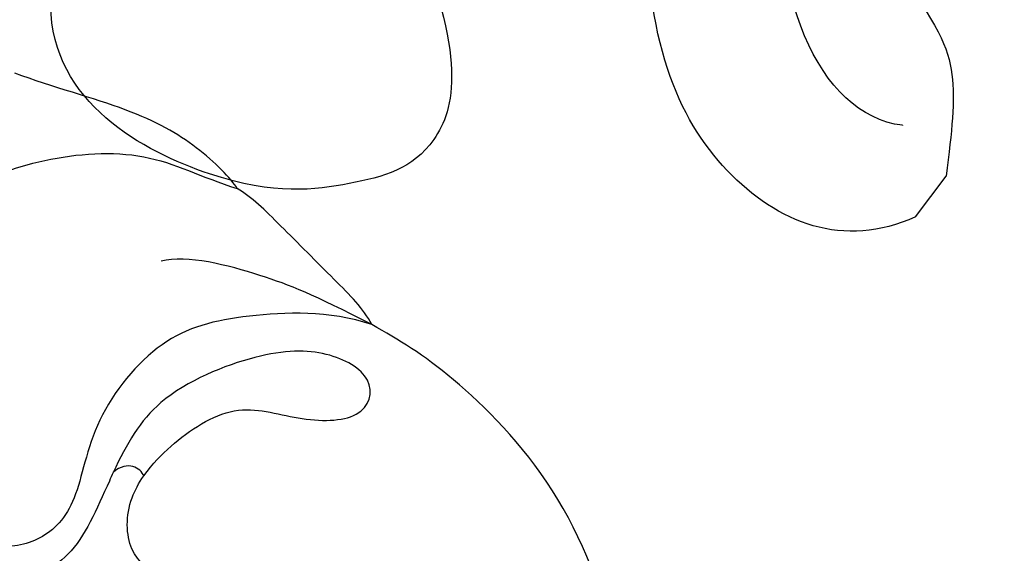
# Model space of a CAD drawing. Units: millimetres. Extents: x 3133 to 5233, y 1050 to 2535.
# Drawn here: x 3702 to 3729, y 2094 to 2108 of the extents above; entities that cross this region are included whole.
import ezdxf

# ---------------------------------------------------------------- set-up
doc = ezdxf.new("R2010")
doc.units = ezdxf.units.MM
doc.linetypes.add('HIDDEN', pattern=[9.525, 6.35, -3.175])
for name, color, linetype in [('A-04.尺寸標註', 4, 'Continuous'), ('H-06.木作(細線)', 8, 'Continuous'), ('H-08.木作(細線)', 8, 'Continuous')]:
    doc.layers.add(name, color=color, linetype=linetype)
doc.layers.add('logo', color=240, linetype='Continuous', plot=False)
doc.styles.get("Standard").update_dxf_attribs({"font": 'arial.ttf'})
doc.styles.add('新細明體', font='txt')
doc.dimstyles.new('5', dxfattribs={"dimtxt": 12.5, "dimasz": 3.75, "dimexe": 2.5, "dimexo": 2.5, "dimgap": 1.5, "dimtad": 2, "dimdec": 0, "dimtxsty": '新細明體', "dimblk": 'ARCHTICK', "dimcen": 5, "dimclrd": 8, "dimclre": 8, "dimclrt": 4, "dimadec": 0, "dimazin": 0, "dimtfac": 1, "dimtdec": 0, "dimtix": 1, "dimtmove": 2, "dimatfit": 3, "dimldrblk": 'OPEN90', "dimfxl": 1.25, "dimlwd": 9, "dimlwe": 9, "dimarcsym": 0})

# ---------------------------------------------------------------- blocks, each defined once
blk = doc.blocks.new('logo')
at = {"layer": 'logo'}
h = blk.add_hatch(color=256, dxfattribs=at)
edge = h.paths.add_edge_path()
edge.add_ellipse((0, 1), major_axis=(0.323, 0.566), ratio=0.659111, start_angle=263.8576, end_angle=429.825)
edge.add_arc((0, 1), 0.399, 258.9967, 261.058)
edge.add_ellipse((0, 1), major_axis=(0.314, 0.551), ratio=0.659838, start_angle=263.243, end_angle=428.5195, ccw=False)
edge.add_arc((1, 0), 0.0433, 263.9962, 282.4455)
edge = h.paths.add_edge_path()
edge.add_ellipse((0, 1), major_axis=(0.314, 0.551), ratio=0.659838, start_angle=70.2744, end_angle=262.8394, ccw=False)
edge.add_arc((0, 1), 0.237, 245.2323, 248.2557, ccw=False)
edge.add_ellipse((0, 1), major_axis=(0.323, 0.566), ratio=0.659111, start_angle=71.1999, end_angle=263.5875)
edge.add_arc((1, 0), 0.0389, 266.4658, 288.3928, ccw=False)
edge = h.paths.add_edge_path(flags=17)
edge.add_line((0, 1), (0, 1))
edge.add_arc((0, 1), 0.399, 261.058, 296.4699, ccw=False)
edge.add_ellipse((0, 1), major_axis=(0.314, 0.551), ratio=0.659838, start_angle=68.5195, end_angle=70.2744)
edge.add_arc((0, 1), 0.237, 248.2557, 287.7329)
edge.add_arc((0, 1), 0.155, 119.2735, 139.7006)
edge.add_arc((0, 1), 0.526, 137.2638, 146.3296)
edge.add_arc((1, 0), 0.794, 150.4954, 153.1332)
edge.add_arc((0, 0), 0.799, 100.8186, 103.2077, ccw=False)
edge.add_arc((0, 1), 0.325, 138.9231, 148.8948, ccw=False)
edge.add_arc((1, 0), 0.758, 124.4657, 138.4002, ccw=False)
edge = h.paths.add_edge_path()
edge.add_arc((0, 1), 0.237, 233.3596, 245.2323)
edge.add_ellipse((0, 1), major_axis=(0.323, 0.566), ratio=0.659111, start_angle=69.825, end_angle=71.1999, ccw=False)
edge.add_arc((0, 1), 0.399, 251.1923, 258.9967, ccw=False)
h.paths.add_polyline_path([(0, 1, -0.021859), (0, 1, -0.004955), (0, 1, 0.012967), (0, 1, 0.223317), (0, 1, 0.425243), (0, 1, 0.393247), (0, 1, -0.084558), (0, 1, 0.019194), (0, 1, 0.004726), (0, 1, 0.021148), (0, 1, -0.080721), (0, 1, -0.104113), (0, 1, -0.094873), (0, 1, -0.207877), (0, 1, -0.223034), (0, 1, -0.16869)], flags=17)
h.paths.add_polyline_path([(0, 1, 0.088592), (0, 1, 0.140724), (0, 1, -0.012272), (0, 1, -0.041532), (0, 1, 0.005558), (0, 1, -0.187874)], flags=17)
h.paths.add_polyline_path([(0, 1, 0.011592), (0, 1, 0.056884), (0, 1, -0.271208), (0, 1, -0.679677), (0, 1, -0.290071), (0, 1, -0.103922), (0, 1, 0.053349), (0, 1, -0.004508), (0, 1, 0.220604), (0, 1, -0.015501), (0, 1, 0.008768), (0, 1, 0.029539), (0, 1, 1.009367)], flags=17)
h.paths.add_polyline_path([(0, 1, -0.008928), (0, 1, -0.347678), (0, 1, 0.00727), (0, 1, -0.035606), (0, 1, 0.01139), (0, 1, 0.012101), (0, 1, 0.461639)], flags=17)
h.paths.add_polyline_path([(0, 1, 0.433181), (0, 1, 0.04486), (0, 1, -0.026783), (0, 1, -0.142026), (0, 1, -0.307429), (0, 1, -0.953401), (0, 1, 0.069613), (0, 1, 0.042891), (0, 1, -0.067719), (0, 1, 0.893379)], flags=17)
h.paths.add_polyline_path([(0, 1, -0.009243), (0, 1, -0.026651), (0, 1, 0.013684), (0, 1, 0.174326), (0, 1, 0.391287), (0, 1, 0.210555), (0, 1), (0, 1, 0.001326), (0, 1, -0.005065), (0, 1, -0.027528), (0, 1, -0.195292), (0, 1, -0.659298)], flags=17)
h.paths.add_polyline_path([(0, 1, 0.023127), (0, 1, 0.184672), (0, 1, 0.098355), (0, 1, -0.009788), (0, 1, -0.240413)], flags=17)
h.paths.add_polyline_path([(0, 1, -0.002039), (0, 1, 0.07599), (0, 1, 0.108431), (0, 1, -0.004552), (0, 1, -0.028332), (0, 1, -0.123708)], flags=17)
h.paths.add_polyline_path([(0, 1, -0.55173), (0, 1, -0.18979), (0, 1, -0.013881), (0, 1, 0.011039), (0, 1, 0.022162), (0, 1, -0.010966), (0, 1, -0.001761), (0, 1, 0.034744), (0, 1, 0.086103), (0, 1, 0.506659), (0, 1, 0.355205), (0, 1, 0.093422), (0, 1, 0.017263), (0, 1, -0.31391)], flags=17)
h.paths.add_polyline_path([(0, 1, -0.009702), (0, 1, -0.004936), (0, 1, -0.035369), (0, 1, -0.002587), (0, 1, 0.014405), (0, 1, -0.020509)], flags=17)
h.paths.add_polyline_path([(0, 1, -0.007857), (0, 1, 0.009702), (0, 1, 0.020509), (0, 1, 0.000681), (0, 1, -0.002588), (0, 0, -0.013713), (0, 1, -0.01198)], flags=17)
h.paths.add_polyline_path([(0, 0, -0.036579), (0, 1, 0.01198), (0, 1, 0.013411), (0, 0, 0.001089), (0, 0, 0.015933), (0, 0, -0.190203), (0, 0, -0.266161), (0, 0, -0.207317), (0, 0, -0.064593), (0, 0, -0.001017), (0, 1, -0.000681), (0, 1, 0.152538), (0, 0, 0.230241), (0, 0, 0.234095), (0, 0, 0.172717), (0, 0, 0.028132), (0, 0, -0.014352), (0, 0, 0.062016), (0, 0, 0.349487), (0, 0, 0.392407), (0, 1, 0.130108), (0, 1, 0.001865), (0, 1, -0.054721), (0, 1, 0.014593), (0, 1, 0.007857), (0, 1, -0.01108), (0, 1, -0.100678), (0, 1, -0.349203), (0, 1, -0.402437), (0, 0, -0.009974), (0, 0, 0.613372), (0, 0, 0.175713), (0, 0, -0.002484), (0, 0, -0.463644), (0, 0, -0.513768), (0, 0, -0.075052), (0, 0, 0.007944)], flags=17)
h.paths.add_polyline_path([(0, 0, -0.062016), (0, 0, -0.007786), (0, 0, 0.027572), (0, 0, 0.0582), (0, 0, 0.26466), (0, 0, 0.315327), (0, 0, -0.025867), (0, 0, -0.380363), (0, 0, -0.153954), (0, 0, -0.090831)], flags=17)
h.paths.add_polyline_path([(0, 0, 0.336432), (0, 0, 0.025867), (0, 0, 0.026394), (0, 0, -0.025927), (0, 0, -0.173285), (0, 0, -0.685315), (0, 0, -0.491027), (0, 0, -0.040547), (0, 0, 0.025927), (0, 0, 0.139653), (0, 0, 1.004843)], flags=17)
h.paths.add_polyline_path([(0, 1, 0.143839), (0, 1, 0.069213), (0, 1, -0.088592), (0, 1, 0.404636)], flags=17)
h.paths.add_polyline_path([(0, 1, -0.01627), (0, 1, -0.069213), (0, 1, 0.037626), (0, 1, -0.082213), (0, 1, 0.004306), (0, 1, 0.008989), (0, 1, -0.006474), (0, 1, -0.136946), (0, 1, 0.054668)], flags=17)
for points in [[(0, 1, 0.019194), (0, 1, 0.004726), (0, 1, -0.044587), (0, 1, -0.07623), (0, 1, -0.235864), (0, 1, -0.450297), (0, 1, -0.16869), (0, 1, -0.021859), (0, 1, -0.004955), (0, 1, 0.012967), (0, 1, 0.223317), (0, 1, 0.425243), (0, 1, 0.393247), (0, 1, -0.084558)], [(0, 1, -0.206522), (0, 1, 0.207877), (0, 1, 0.024305), (0, 1, -0.043373)], [(0, 1, -0.011039), (0, 1, -0.017263), (0, 1, 0.004552), (0, 1, 0.002587), (0, 1, 0.035369)], [(1, 0, 0.104798), (1, 0, 0.206522), (1, 0, -0.207877), (1, 0, -0.094873)]]:
    blk.add_hatch(color=256, dxfattribs=at).paths.add_polyline_path(points)
h = blk.add_hatch(color=256, dxfattribs=at)
h.paths.add_polyline_path([(0, 1, 0.041532), (0, 1, 0.012272), (0, 1, 0.004508), (0, 1, -0.053349), (0, 1, -0.056884), (0, 1, 0.008928)])
h.paths.add_polyline_path([(0, 1, -0.008989), (0, 1, 0.010425), (0, 1, 0.004955), (0, 1, -0.019194)])
h.paths.add_polyline_path([(0, 1, 0.136946), (0, 1, -0.008768), (0, 1, 0.015501)])
h.paths.add_polyline_path([(0, 1, 0.026783), (0, 1, 0.026651), (0, 1, -0.023127), (0, 1, -0.042891)])
h.paths.add_polyline_path([(0, 1, -0.01139), (0, 1, -0.098355), (0, 1, 0.027528), (0, 1, 0.005065), (0, 1, 0.002039)])
h = blk.add_hatch(color=256, dxfattribs=at)
edge = h.paths.add_edge_path()
edge.add_ellipse((0, 1), major_axis=(0.314, 0.551), ratio=0.659838, start_angle=68.5195, end_angle=70.2744, ccw=False)
edge.add_arc((0, 1), 0.399, 258.9967, 261.058, ccw=False)
edge.add_ellipse((0, 1), major_axis=(0.323, 0.566), ratio=0.659111, start_angle=69.825, end_angle=71.1999)
edge.add_arc((0, 1), 0.237, 245.2323, 248.2557)
h = blk.add_hatch(color=256, dxfattribs=at)
h.paths.add_polyline_path([(1, 0, 0.55173), (1, 0, 0.18979), (1, 0, 0.013881), (1, 0, -0.011039), (1, 0, -0.022162), (1, 0, 0.010966), (1, 0, 0.001761), (1, 0, -0.034744), (1, 0, -0.086103), (1, 0, -0.506659), (1, 0, -0.355205), (1, 0, -0.093422), (1, 0, -0.017263), (1, 0, 0.31391)])
h.paths.add_polyline_path([(1, 0, 0.036579), (1, 0, -0.01198), (1, 0, -0.013411), (1, 0, 0.052604), (1, 0, 0.126457), (1, 0, 0.387812), (1, 0, 0.284532), (1, 0, -0.002644), (1, 0, 0.000681), (1, 0, -0.152538), (1, 0, -0.230241), (1, 0, -0.440285), (1, 0, -0.177258), (1, 0, -0.010088), (1, 0, -0.062016), (1, 0, -0.349487), (1, 0, -0.392407), (1, 0, -0.130108), (1, 0, -0.001865), (1, 0, 0.054721), (1, 0, -0.014593), (1, 0, -0.007857), (1, 0, 0.01108), (1, 0, 0.100678), (1, 0, 0.349203), (1, 0, 0.402437), (1, 0, 0.009974), (1, 0, -0.613372), (1, 0, -0.175713), (1, 0, 0.002484), (1, 0, 0.463644), (1, 0, 0.513768), (1, 0, 0.075052), (1, 0, -0.007944)])
h.paths.add_polyline_path([(1, 0, 0.101132), (1, 0, 0.062016), (1, 0, 0.010088), (1, 0, 0.009005), (1, 0, -0.221511), (1, 0, -0.315327), (1, 0, 0.025867), (1, 0, 0.343266), (1, 0, 0.181262)])
edge = h.paths.add_edge_path()
edge.add_arc((1, 0), 0.000749, 287.9301, 362.3084, ccw=False)
edge.add_arc((1, 0), 0.00177, 222.2635, 225.4269, ccw=False)
edge.add_arc((1, 0), 0.000834, 287.6111, 326.9347)
edge.add_arc((1, 0), 0.00037, 317.0558, 454.7495)
edge.add_arc((1, 0), 0.000506, 464.1403, 568.7494)
edge.add_arc((1, 0), 0.00177, 212.9758, 222.2635)
edge.add_arc((1, 0), 0.000834, 283.204, 287.6111, ccw=False)
edge.add_arc((1, 0), 0.00203, 212.2986, 215.3911, ccw=False)
edge.add_ellipse((1, 0), major_axis=(0.0054, -0.0111), ratio=0.641029, start_angle=-83.3466, end_angle=-81.342, ccw=False)
edge.add_arc((1, 0), 0.000478, 13.5824, 194.136, ccw=False)
edge = h.paths.add_edge_path()
edge.add_spline(control_points=[(1, 0), (1, 0), (1, 0), (1, 0)], knot_values=[7.710206, 7.710206, 7.710206, 7.710206, 7.713509, 7.713509, 7.713509, 7.713509], degree=3, periodic=0)
edge.add_arc((1, 0), 0.000834, 252.687, 282.9035)
edge.add_ellipse((1, 0), major_axis=(0.0054, -0.0111), ratio=0.641029, start_angle=-80.8363, end_angle=-80.4243)
edge.add_arc((1, 0), 0.000749, 245.0257, 281.054, ccw=False)
h.paths.add_polyline_path([(1, 0, 0.004552), (1, 0, 0.028332), (1, 0, 0.123708), (1, 0, 0.002039), (1, 0, -0.07599), (1, 0, -0.108431)])
h = blk.add_hatch(color=256, dxfattribs=at)
h.paths.add_polyline_path([(1, 0, 0.004936), (1, 0, 0.035369), (1, 0, 0.002587), (1, 0, -0.014405), (1, 0, 0.020509), (1, 0, 0.009702)])
h.paths.add_polyline_path([(1, 0, 0.017263), (1, 0, -0.004552), (1, 0, -0.002587), (1, 0, -0.035369), (1, 0, 0.011039)])
h.paths.add_polyline_path([(1, 0, 0.007857), (1, 0, -0.009702), (1, 0, -0.020509), (1, 0, -0.000681), (1, 0, 0.002644), (1, 0, 0.013411), (1, 0, 0.01198)])
h = blk.add_hatch(color=256, dxfattribs=at)
h.paths.add_polyline_path([(1, 0, 0.019232), (1, 0, 0.013804), (1, 0, -0.025867), (1, 0, -0.011234)])
edge = h.paths.add_edge_path()
edge.add_arc((1, 0), 0.000834, 244.576, 252.687)
edge.add_spline(control_points=[(1, 0), (1, 0), (1, 0), (1, 0)], knot_values=[7.710206, 7.710206, 7.710206, 7.710206, 7.713509, 7.713509, 7.713509, 7.713509], degree=3, periodic=0)
edge.add_arc((1, 0), 0.000749, 233.3081, 245.0257, ccw=False)
edge = h.paths.add_edge_path()
edge.add_ellipse((1, 0), major_axis=(-0.0054, 0.0111), ratio=0.641029, start_angle=99.1637, end_angle=99.5757, ccw=False)
edge.add_arc((1, 0), 0.000834, 282.9035, 283.204)
edge.add_arc((1, 0), 0.00203, 215.3911, 217.9657)
edge.add_arc((1, 0), 0.000749, 281.054, 282.0032, ccw=False)
h = blk.add_hatch(color=256, dxfattribs=at)
edge = h.paths.add_edge_path()
edge.add_ellipse((1, 0), major_axis=(-0.0054, 0.0111), ratio=0.641029, start_angle=-66.4508, end_angle=-64.5463)
edge.add_arc((1, 0), 0.00769, 275.0808, 279.3856)
edge.add_ellipse((1, 0), major_axis=(-0.0054, 0.0114), ratio=0.669136, start_angle=292.0349, end_angle=293.6488, ccw=False)
edge.add_arc((1, 0), 0.00457, 285.828, 292.1861, ccw=False)
edge.add_ellipse((1, 0), major_axis=(-0.0051, 0.0109), ratio=0.654186, start_angle=294.2728, end_angle=294.6837)
h = blk.add_hatch(color=256, dxfattribs=at)
edge = h.paths.add_edge_path()
edge.add_ellipse((1, 0), major_axis=(-0.0054, 0.0114), ratio=0.669136, start_angle=-66.3512, end_angle=292.0349, ccw=False)
edge.add_arc((1, 0), 0.00769, 275.0808, 279.3856, ccw=False)
edge.add_ellipse((1, 0), major_axis=(-0.0054, 0.0111), ratio=0.641029, start_angle=-64.5463, end_angle=96.6534)
edge.add_ellipse((1, 0), major_axis=(-0.0054, 0.0111), ratio=0.641029, start_angle=96.6534, end_angle=98.658)
edge.add_arc((1, 0), 0.00203, 210.0826, 212.2986)
edge.add_ellipse((1, 0), major_axis=(-0.0054, 0.0111), ratio=0.641029, start_angle=98.658, end_angle=99.1637)
edge.add_ellipse((1, 0), major_axis=(-0.0054, 0.0111), ratio=0.641029, start_angle=99.1637, end_angle=99.5757, ccw=False)
edge.add_arc((1, 0), 0.000834, 244.576, 282.9035, ccw=False)
edge.add_arc((1, 0), 0.000749, 233.3081, 281.054)
edge.add_ellipse((1, 0), major_axis=(-0.0051, 0.0109), ratio=0.654186, start_angle=100.3667, end_angle=294.2728)
edge.add_arc((1, 0), 0.00457, 285.828, 292.1861)
edge = h.paths.add_edge_path(flags=17)
edge.add_line((1, 0), (1, 0))
edge.add_arc((1, 0), 0.00769, 243.5301, 275.0808)
edge.add_ellipse((1, 0), major_axis=(-0.0054, 0.0111), ratio=0.641029, start_angle=-66.4508, end_angle=-64.5463, ccw=False)
edge.add_ellipse((1, 0), major_axis=(-0.0051, 0.0109), ratio=0.654186, start_angle=294.2728, end_angle=294.6837, ccw=False)
edge.add_arc((1, 0), 0.00457, 252.2671, 285.828, ccw=False)
edge.add_arc((1, 0), 0.00298, 400.2994, 420.7265, ccw=False)
edge.add_arc((1, 0), 0.0101, 393.6704, 402.7362, ccw=False)
edge.add_arc((1, 0), 0.0153, 386.8668, 389.5046, ccw=False)
edge.add_arc((1, 0), 0.0154, 436.7923, 439.1814)
edge.add_arc((1, 0), 0.00626, 391.1052, 401.0769)
edge.add_arc((1, 0), 0.0146, 401.5998, 415.5343)
edge = h.paths.add_edge_path(flags=17)
edge.add_arc((1, 0), 0.00769, 279.3856, 288.8077)
edge.add_arc((1, 0), 0.00457, 292.1861, 306.6404, ccw=False)
edge.add_ellipse((1, 0), major_axis=(-0.0054, 0.0114), ratio=0.669136, start_angle=292.0349, end_angle=293.6488)
h.paths.add_polyline_path([(1, 0, -0.019194), (1, 0, -0.004726), (1, 0, -0.021148), (1, 0, 0.080721), (1, 0, 0.191469), (1, 0, 0.434531), (1, 0, 0.16869), (1, 0, 0.021859), (1, 0, 0.004955), (1, 0, -0.012967), (1, 0, -0.223317), (1, 0, -0.425243), (1, 0, -0.393247), (1, 0, 0.084558)], flags=17)
h.paths.add_polyline_path([(1, 0, -0.054668), (1, 0, 0.01627), (1, 0, 0.069213), (1, 0, -0.037626), (1, 0, 0.082213), (1, 0, -0.004306), (1, 0, -0.008989), (1, 0, 0.006474), (1, 0, 0.136946)], flags=17)
h.paths.add_polyline_path([(1, 0, 0.103922), (1, 0, -0.053349), (1, 0, 0.004508), (1, 0, -0.220604), (1, 0, 0.015501), (1, 0, -0.008768), (1, 0, -0.029539), (1, 0, -1.009367), (1, 0, -0.011592), (1, 0, -0.056884), (1, 0, 0.271208), (1, 0, 0.679677), (1, 0, 0.290071)], flags=17)
h.paths.add_polyline_path([(1, 0, 0.008928), (1, 0, 0.347678), (1, 0, -0.00727), (1, 0, 0.035606), (1, 0, -0.01139), (1, 0, -0.012101), (1, 0, -0.461639)], flags=17)
h.paths.add_polyline_path([(1, 0, 0.027528), (1, 0, 0.195292), (1, 0, 0.659298), (1, 0, 0.009243), (1, 0, 0.026651), (1, 0, -0.013684), (1, 0, -0.174326), (1, 0, -0.391287), (1, 0, -0.210555), (1, 0), (1, 0, -0.001326), (1, 0, 0.005065)], flags=17)
h.paths.add_polyline_path([(1, 0, -0.023127), (1, 0, -0.184672), (1, 0, -0.098355), (1, 0, 0.009788), (1, 0, 0.240413)], flags=17)
h.paths.add_polyline_path([(1, 0, -0.433181), (1, 0, -0.04486), (1, 0, 0.026783), (1, 0, 0.142026), (1, 0, 0.307429), (1, 0, 0.953401), (1, 0, -0.069613), (1, 0, -0.042891), (1, 0, 0.067719), (1, 0, -0.893379)], flags=17)
h.paths.add_polyline_path([(1, 0, -0.088592), (1, 0, -0.140724), (1, 0, 0.012272), (1, 0, 0.041532), (1, 0, -0.005558), (1, 0, 0.187874)], flags=17)
h.paths.add_polyline_path([(1, 0, -0.143839), (1, 0, -0.069213), (1, 0, 0.088592), (1, 0, -0.404636)], flags=17)
h = blk.add_hatch(color=256, dxfattribs=at)
h.paths.add_polyline_path([(1, 0, -0.041532), (1, 0, -0.012272), (1, 0, -0.004508), (1, 0, 0.053349), (1, 0, 0.056884), (1, 0, -0.008928)])
h.paths.add_polyline_path([(1, 0, 0.008989), (1, 0, -0.010425), (1, 0, -0.004955), (1, 0, 0.019194)])
h.paths.add_polyline_path([(1, 0, -0.136946), (1, 0, 0.008768), (1, 0, -0.015501)])
h.paths.add_polyline_path([(1, 0, -0.026783), (1, 0, -0.026651), (1, 0, 0.023127), (1, 0, 0.042891)])
h.paths.add_polyline_path([(1, 0, 0.01139), (1, 0, 0.098355), (1, 0, -0.027528), (1, 0, -0.005065), (1, 0, -0.002039)])
for p, q in [((0, 1), (0, 1)), ((0, 1), (0, 1)), ((0, 1), (0, 1)), ((0, 1), (0, 1)), ((1, 0), (1, 0)), ((1, 0), (1, 0)), ((1, 0), (1, 0)), ((1, 0), (1, 0))]:
    blk.add_line(p, q, dxfattribs=at)
for points in [[(0, 1, 0.200172), (0, 1, -0.066965)], [(0, 1, 0.002733), (0, 1)], [(0, 1, 0.060876), (0, 1, 0.137716), (0, 1, -0.393247), (0, 1, 79.578459)], [(0, 1, -0.425243), (0, 1, -0.223317), (0, 1, -0.027703), (0, 1, 0.082213), (0, 1, -0.037626), (0, 1, -0.143839), (0, 1, -0.872775)], [(0, 1, 0.089367), (0, 1, 0.028397)], [(0, 1, 0.039578), (0, 1, 0.021193), (0, 1, 0.700396)], [(0, 1, 0.021148), (0, 1, 0.658186)], [(0, 1, -0.434531), (0, 1, -0.16869), (0, 1, 0.909183)], [(0, 1, -0.056349), (0, 1, 0.070229), (0, 1, 0.769245)], [(0, 1, -0.105013), (0, 1, 0.404636), (0, 1, 1.743742)], [(0, 1, 0.216717), (0, 1, 0.638327)], [(0, 1, -0.329321), (0, 1, -0.679677), (0, 1, 0.415871)], [(0, 1, -0.290071), (0, 1, -0.539799), (0, 1, 0.00727), (0, 1, -1.51475)], [(0, 1, 0.187874), (0, 1, 0.783226)], [(0, 1, -0.026083), (0, 1, -1.009367), (0, 1, 0.624773)], [(0, 1, -0.416943), (0, 1, 0.828532)], [(0, 1, -0.513007), (0, 1, -1.702754)], [(0, 1, -0.015466), (0, 1, 0.608014)], [(0, 1, -0.338614), (0, 1, -0.659298), (0, 1, -0.100316), (0, 1, 0.893379), (0, 1, 0.433181), (0, 1, 0.289299), (0, 1, 0.081086), (0, 1, -0.684784)], [(0, 1, -0.210555), (0, 1, -0.391287), (0, 1, -0.174326), (0, 1, -0.110406), (0, 1, 0.953401), (0, 1)], [(0, 1, 0.307429), (0, 1, 0.446432), (0, 1, 0.145269), (0, 1, -0.214979)], [(0, 1, 0.059536), (0, 1, 0.18979), (0, 1, 0.55173), (0, 1, 0.38162), (0, 0, -0.007944), (0, 0, -0.007944)], [(0, 0, -0.035926), (0, 0, -0.172717), (0, 0, -0.234095), (0, 0, -0.230241), (0, 0, -0.17359), (0, 1)], [(0, 1, 0.111049), (0, 1, 0.147976), (0, 1, 0.393525)], [(0, 1, 0.086103), (0, 1, 0.506659), (0, 1, 0.355205), (0, 1, 0.113269), (0, 1, 0.583131)], [(0, 1, 0.016972), (0, 0, -0.190203), (0, 0, -0.266161), (0, 0, -0.290937), (0, 1, 0.211969)], [(0, 1, -0.035274), (0, 1, -0.003626), (0, 1, 0.389489)], [(0, 1, -0.130108), (0, 1, -0.392407), (0, 0, -0.420619), (0, 0, -0.420619)], [(0, 1, -0.023063), (0, 1, -0.100678), (0, 1, -0.349203), (0, 1, -0.402437), (0, 0, -0.247136)], [(0, 0, -0.175713), (0, 0, -0.613372), (0, 0)], [(0, 1, 0.241802), (0, 1, 0.575938)], [(0, 0, 0.009974), (0, 0, 0.009974)], [(0, 0, 0.090831), (0, 0, 0.169704), (0, 0)], [(0, 0, 0.513768), (0, 0, 0.463644), (0, 0, 0.463644)], [(0, 0, -0.075052), (0, 0)], [(0, 0, -0.166662), (0, 0, -0.70739)]]:
    blk.add_lwpolyline(points, format="xyb", dxfattribs=at)
for centre, radius, start, end in [((0, 1), 0.0345, 330.444, 85.9913), ((0, 1), 0.227, 292.2367, 335.222), ((0, 1), 0.581, 283.4362, 286.6173), ((0, 1), 0.187, 179.5483, 182.0782), ((0, 1), 0.256, 281.5539, 286.6322), ((0, 0), 0.406, 108.6958, 111.2089), ((3, -4), 5.41, 114.0704, 114.474), ((0, 1), 0.256, 299.1609, 307.1205), ((0, 1), 0.262, 310.2009, 329.8856), ((0, 1), 0.0613, 327.2799, 74.7579), ((0, 1), 0.137, 82.2276, 160.4489), ((0, 1), 0.581, 279.4802, 283.4362), ((0, 1), 0.187, 109.838, 179.5483), ((0, 1), 0.136, 244.3758, 335.626), ((0, 1), 0.0627, 337.3085, 63.01), ((0, 0), 0.103, 81.5328, 111.1847), ((3, -4), 5.41, 113.6429, 114.0704), ((0, 1), 0.256, 286.6322, 299.1609), ((0, 0), 0.406, 111.2089, 114.5532), ((0, 1), 0.187, 183.2094, 185.01), ((0, 0), 0.577, 112.9982, 115.5374), ((0, 0), 0.29, 94.0374, 117.0335), ((0, 1), 0.0267, 8.5098, 85.5073), ((0, 1), 0.111, 267.175, 354.8617), ((0, 0), 0.0251, 327.1994, 93.2945), ((0, 0), 0.0241, 86.756, 126.6195), ((-1, 0), 1.36, 4.2266, 4.7959), ((-1, 0), 1.36, 3.6768, 5.4974), ((0, 1), 0.187, 185.01, 193.3895), ((0, 0), 0.577, 115.5374, 118.2829), ((0, 0), 0.281, 122.374, 125.4474), ((0, 0), 0.273, 124.9761, 186.879), ((0, 0), 0.545, 7.5429, 8.1488), ((1, 1), 0.32, 186.7897, 186.9458), ((0, 0), 0.329, 122.0966, 156.7882), ((0, 2), 0.875, 285.3109, 288.8633), ((0, 0), 0.462, 102.2567, 104.2662), ((0, 1), 0.131, 121.8036, 128.5716), ((0, 1), 0.101, 147.8295, 328.8978), ((-1, 1), 0.874, 336.959, 339.6154), ((0, 1), 0.114, 23.2852, 36.3079), ((0, 1), 0.116, 281.7653, 342.4614), ((0, 1), 0.0664, 143.3048, 280.117), ((0, 1), 0.11, 60.1861, 124.8898), ((0, 1), 0.114, 36.3079, 60.04), ((0, 1), 0.116, 342.4614, 354.6764), ((0, 1), 0.286, 163.3678, 164.401), ((0, 1), 0.131, 40.8505, 90.6121), ((0, 1), 0.13, 31.6961, 41.2089), ((0, 1), 0.131, 38.0381, 40.8505), ((0, 1), 0.286, 163.3678, 164.401), ((0, 1), 0.116, 342.4614, 354.6764), ((0, 1), 0.114, 23.2852, 36.3079), ((-1, 1), 0.874, 339.6154, 341.6615), ((-1, 1), 0.874, 339.6154, 341.6615), ((0, 1), 0.114, 306.5995, 23.2852), ((2, -3), 4.02, 115.8994, 117.5656), ((0, 1), 0.0383, 297.535, 305.6919), ((0, 1), 0.211, 240.9381, 243.5484), ((-1, 2), 1.97, 292.2914, 295.0645), ((0, 1), 0.13, 292.5765, 31.6961), ((-1, 2), 1.97, 291.8241, 292.2914), ((0, 1), 0.155, 239.2194, 256.6015), ((0, 1), 0.321, 258.87, 283.6239), ((1, 1), 0.32, 182.4453, 183.4886), ((0, 1), 0.581, 272.9888, 279.4802), ((0, 1), 0.211, 243.5484, 271.7569), ((0, 0), 0.406, 114.5532, 116.7766), ((0, 1), 0.187, 182.0782, 183.2094), ((0, 1), 0.256, 273.4512, 281.5539), ((0, 1), 0.321, 283.6239, 284.2167), ((1, 1), 0.32, 183.4886, 186.7897), ((0, 0), 0.329, 117.3968, 122.0966), ((0, 1), 0.0622, 70.679, 164.3644), ((0, 1), 0.064, 167.0919, 177.3661), ((0, 0), 0.117, 96.281, 102.4178), ((0, 1), 0.0419, 133.7672, 166.1009), ((0, 1), 0.0367, 83.4964, 151.8522), ((0, 1), 0.0217, 251.3968, 65.9306), ((0, 0), 0.117, 80.3525, 96.281), ((0, 1), 0.0419, 166.1009, 175.9249), ((0, 0), 0.123, 80.8228, 96.3193), ((0, 1), 0.0353, 243.9263, 51.0341), ((0, 0), 0.123, 96.3193, 101.6186), ((0, 1), 0.064, 183.4727, 225.325), ((0, 1), 0.0383, 275.0659, 297.535), ((0, 1), 0.211, 238.695, 240.9381), ((0, 1), 0.0419, 175.9249, 229.9973), ((0, 0), 0.117, 96.281, 102.4178), ((0, 1), 0.064, 177.3661, 183.4727), ((0, 0), 0.123, 96.3193, 101.6186), ((0, 1), 0.0419, 166.1009, 175.9249), ((0, 1), 0.064, 177.3661, 183.4727), ((0, 0), 0.117, 102.4178, 105.5537), ((0, 1), 0.0386, 98.6046, 138.1597), ((0, 1), 0.027, 151.6425, 237.1215), ((0, 1), 0.0459, 234.5859, 282.1467), ((-1, 2), 1.97, 291.5203, 291.8241), ((0, 1), 0.155, 238.0585, 239.2194), ((0, 1), 0.064, 225.325, 231.6324), ((0, 1), 0.0383, 230.8646, 275.0659), ((0, 1), 0.0177, 105.7526, 239.3398), ((0, 0), 0.123, 101.6186, 103.7368), ((0, 1), 0.226, 95.6485, 115.8995), ((0, 1), 0.286, 131.3266, 163.3678), ((0, 1), 0.131, 38.0381, 40.8505), ((0, 1), 0.13, 31.6961, 41.2089), ((-1, 1), 0.874, 341.6615, 342.9354), ((0, 1), 0.291, 117.4328, 159.9943), ((0, 1), 0.101, 81.2439, 113.9848), ((0, 1), 0.286, 115.4894, 131.3266), ((0, 1), 0.226, 95.6485, 115.8995), ((0, 1), 0.0392, 258.5502, 346.6702), ((0, 1), 0.226, 115.8995, 119.6279), ((0, 1), 0.286, 115.4894, 131.3266), ((1, 0), 0.935, 112.6486, 121.2678), ((0, 1), 0.618, 283.2744, 302.0739), ((0, 0), 0.799, 99.8317, 100.8186), ((0, 1), 0.325, 148.8948, 150.9548), ((0, 0), 0.462, 104.2662, 105.7498), ((0, 1), 0.131, 90.6121, 121.8036), ((0, 2), 0.875, 288.8633, 301.3798), ((0, 0), 0.799, 100.8186, 103.2077), ((1, 0), 0.794, 153.1332, 154.2687), ((0, 0), 0.462, 105.7498, 110.1482), ((0, 1), 0.325, 148.8948, 150.9548), ((0, 0), 0.462, 105.7498, 110.1482), ((1, 0), 0.794, 154.2687, 155.3518), ((-1, 1), 0.5, 339.9296, 350.1414), ((0, 1), 0.225, 324.2142, 341.6511), ((0, 1), 0.111, 272.2715, 325.3573), ((0, 1), 0.0336, 149.7688, 246.7364), ((0, 1), 0.292, 119.8523, 158.1526), ((0, 0), 0.462, 110.1482, 115.1572), ((1, 0), 0.794, 153.1332, 154.2687), ((0, 0), 0.799, 103.2077, 106.1792), ((0, 1), 0.28, 114.7362, 165.0904), ((0, 1), 0.0374, 171.8348, 263.9838), ((0, 1), 0.146, 267.5844, 353.4527), ((0, 1), 0.325, 150.9548, 170.2881), ((1, 0), 0.758, 124.4657, 138.4002), ((0, 1), 0.399, 251.1923, 296.4699), ((0, 1), 0.155, 119.2735, 139.7006), ((0, 1), 0.526, 137.2638, 146.3296), ((1, 0), 0.794, 150.4954, 153.1332), ((0, 0), 0.799, 100.8186, 103.2077), ((0, 1), 0.325, 138.9231, 148.8948), ((0, 0), 0.113, 165.2767, 167.5624), ((0, 0), 0.0148, 48.9877, 148.4858), ((0, 0), 0.016, 301.3037, 50.0743), ((0, 1), 0.0724, 235.2903, 252.4587), ((0, 0), 0.166, 155.203, 207.0666), ((1, 0), 0.32, 175.9493, 185.5558), ((0, 1), 0.136, 244.3758, 258.5706), ((1, 0), 0.32, 175.9493, 185.5558), ((0, 0), 0.038, 179.2922, 192.6156), ((0, 0), 0.142, 192.9154, 252.2115), ((0, 0), 0.106, 252.0283, 322.0343), ((0, 0), 0.104, 219.3152, 312.3495), ((0, 0), 0.143, 189.1555, 227.6818), ((0, 0), 0.0389, 177.6916, 252.0699), ((0, 0), 0.0248, 345.864, 166.4176), ((0, 0), 0.0433, 213.0653, 252.3889), ((0, 0), 0.0192, 85.2505, 222.9442), ((0, 0), 0.0263, 331.2506, 75.8597), ((0, 0), 0.0917, 317.7365, 327.0242), ((0, 0), 0.0433, 252.3889, 295.424), ((0, 0), 0.0389, 252.0699, 306.6919), ((1, 0), 0.00218, 12.4376, 14.7233), ((1, 0), 0.000484, 86.7055, 212.8006), ((1, 0), 0.000464, 53.3805, 93.244), ((1, 0), 0.0263, 175.2041, 175.7734), ((1, 0), 0.000284, 31.5142, 131.0123), ((1, 0), 0.000309, 129.9257, 238.6963), ((1, 0), 0.00139, 287.5413, 304.7097), ((1, 0), 0.0263, 174.5026, 176.3232), ((1, 0), 0.0036, 346.6105, 354.99), ((1, 0), 0.0111, 61.7171, 64.4626), ((1, 0), 0.00541, 54.5526, 57.626), ((1, 0), 0.0105, 172.4571, 184.5019), ((1, 0), 0.00412, 181.2962, 210.1251), ((1, 0), 0.0015, 195.3274, 280.1151), ((1, 0), 0.00541, 351.0216, 54.5526), ((1, 0), 0.0105, 171.8512, 172.4571), ((1, 0), 0.00617, 353.0542, 353.2103), ((1, 0), 0.00633, 23.2118, 57.9034), ((1, 0), 0.0032, 332.9334, 24.797), ((1, 0), 0.00169, 207.6083, 302.661), ((1, 0), 0.00395, 179.7174, 219.9242), ((1, 0), 0.0263, 177.0569, 179.3689), ((1, 0), 0.00218, 340.9865, 4.0858), ((1, 0), 0.00262, 281.4294, 295.6242), ((1, 0), 0.0263, 177.0569, 179.3689), ((1, 0), 0.00395, 179.7174, 181.7812), ((1, 0), 0.0038, 292.1095, 342.0694), ((1, 0), 0.00203, 217.9657, 287.9717), ((1, 0), 0.000749, 282.0032, 287.9301), ((1, 0), 0.00177, 225.4269, 301.2094), ((1, 0), 0.00359, 303.158, 344.254), ((1, 0), 0.000749, 287.9301, 2.3084), ((1, 0), 0.00177, 222.2635, 225.4269), ((1, 0), 0.000834, 287.6111, 326.9347), ((1, 0), 0.00037, 317.0558, 94.7495), ((1, 0), 0.000506, 104.1403, 208.7494), ((1, 0), 0.00177, 212.9758, 222.2635), ((1, 0), 0.000834, 283.204, 287.6111), ((1, 0), 0.00203, 212.2986, 215.3911), ((1, 0), 0.000478, 13.5824, 194.136), ((1, 0), 0.000834, 252.687, 282.9035), ((1, 0), 0.000749, 245.0257, 281.054), ((1, 0), 0.00177, 222.2635, 225.4269), ((1, 0), 0.000834, 287.6111, 326.9347), ((1, 0), 0.00037, 317.0558, 94.7495), ((1, 0), 0.000506, 104.1403, 208.7494), ((1, 0), 0.00177, 212.9758, 222.2635), ((1, 0), 0.000834, 244.576, 287.6111), ((1, 0), 0.000749, 233.3081, 287.9301), ((1, 0), 0.0168, 251.1367, 254.6891), ((1, 0), 0.00889, 75.7338, 77.7433), ((1, 0), 0.00252, 51.4284, 58.1964), ((1, 0), 0.00195, 211.1022, 32.1705), ((1, 0), 0.0168, 200.3846, 203.041), ((1, 0), 0.00219, 143.6921, 156.7148), ((1, 0), 0.00224, 197.5386, 258.2347), ((1, 0), 0.00128, 259.883, 36.6952), ((1, 0), 0.00211, 55.1102, 119.8139), ((1, 0), 0.00219, 119.96, 143.6921), ((1, 0), 0.00224, 185.3236, 197.5386), ((1, 0), 0.00551, 15.599, 16.6322), ((1, 0), 0.00252, 89.3879, 139.1495), ((1, 0), 0.00249, 138.7911, 148.3039), ((1, 0), 0.00252, 139.1495, 141.9619), ((1, 0), 0.00551, 15.599, 16.6322), ((1, 0), 0.00224, 185.3236, 197.5386), ((1, 0), 0.00219, 143.6921, 156.7148), ((1, 0), 0.0168, 198.3385, 200.3846), ((1, 0), 0.0168, 198.3385, 200.3846), ((1, 0), 0.00219, 156.7148, 233.4005), ((1, 0), 0.0774, 62.4344, 64.1006), ((1, 0), 0.000737, 234.3081, 242.465), ((1, 0), 0.00406, 296.4516, 299.0619), ((1, 0), 0.0378, 244.9355, 247.7086), ((1, 0), 0.00249, 148.3039, 247.4235), ((1, 0), 0.0378, 247.7086, 248.1759), ((1, 0), 0.00299, 283.3985, 300.7806), ((1, 0), 0.00617, 256.3761, 281.13), ((1, 0), 0.00617, 356.5114, 357.5547), ((1, 0), 0.0112, 260.5198, 267.0112), ((1, 0), 0.00406, 268.2431, 296.4516), ((1, 0), 0.00782, 63.2234, 65.4468), ((1, 0), 0.0036, 356.7906, 357.9218), ((1, 0), 0.00493, 258.4461, 266.5488), ((1, 0), 0.00617, 255.7833, 256.3761), ((1, 0), 0.00617, 353.2103, 356.5114), ((1, 0), 0.00633, 57.9034, 62.6032), ((1, 0), 0.0012, 15.6356, 109.321), ((1, 0), 0.00123, 2.6339, 12.9081), ((1, 0), 0.00226, 77.5822, 83.719), ((1, 0), 0.000807, 13.8991, 46.2328), ((1, 0), 0.000706, 28.1478, 96.5036), ((1, 0), 0.000417, 114.0694, 288.6032), ((1, 0), 0.00226, 83.719, 99.6475), ((1, 0), 0.000807, 4.0751, 13.8991), ((1, 0), 0.00236, 83.6807, 99.1772), ((1, 0), 0.00068, 128.9659, 296.0737), ((1, 0), 0.00236, 78.3814, 83.6807), ((1, 0), 0.00123, 314.675, 356.5273), ((1, 0), 0.000737, 242.465, 264.9341), ((1, 0), 0.00406, 299.0619, 301.305), ((1, 0), 0.000807, 310.0027, 4.0751), ((1, 0), 0.00226, 77.5822, 83.719), ((1, 0), 0.00123, 356.5273, 2.6339), ((1, 0), 0.00236, 78.3814, 83.6807), ((1, 0), 0.000807, 4.0751, 13.8991), ((1, 0), 0.00123, 356.5273, 2.6339), ((1, 0), 0.00226, 74.4463, 77.5822), ((1, 0), 0.000743, 41.8403, 81.3954), ((1, 0), 0.00052, 302.8785, 28.3575), ((1, 0), 0.000883, 257.8533, 305.4141), ((1, 0), 0.0378, 248.1759, 248.4797), ((1, 0), 0.00299, 300.7806, 301.9415), ((1, 0), 0.00123, 308.3676, 314.675), ((1, 0), 0.000737, 264.9341, 309.1354), ((1, 0), 0.00034, 300.6602, 74.2474), ((1, 0), 0.00236, 76.2632, 78.3814), ((1, 0), 0.00436, 64.1005, 84.3515), ((1, 0), 0.00551, 16.6322, 48.6734), ((1, 0), 0.0153, 24.6482, 29.5046), ((1, 0), 0.0201, 8.7518, 13.598), ((1, 0), 0.00431, 193.0221, 211.482), ((1, 0), 0.00274, 223.9596, 267.3162), ((1, 0), 0.00069, 294.6257, 28.5714), ((1, 0), 0.00562, 21.8474, 60.1477), ((1, 0), 0.00889, 64.8428, 77.7433), ((1, 0), 0.0168, 238.6202, 254.6891), ((1, 0), 0.00436, 60.3721, 84.3515), ((1, 0), 0.000755, 193.3298, 281.4498), ((1, 0), 0.00551, 15.599, 64.5106), ((1, 0), 0.00224, 185.3236, 258.2347), ((1, 0), 0.00128, 259.883, 36.6952), ((1, 0), 0.00211, 55.1102, 119.8139), ((1, 0), 0.00219, 119.96, 233.4005), ((1, 0), 0.0774, 62.4344, 64.1006), ((1, 0), 0.00559, 20.0057, 62.5672), ((1, 0), 0.0168, 197.0646, 203.041), ((1, 0), 0.00195, 211.1022, 32.1705), ((1, 0), 0.00252, 51.4284, 141.9619), ((1, 0), 0.00249, 138.7911, 247.4235), ((1, 0), 0.0378, 244.9355, 248.4797), ((1, 0), 0.000737, 234.3081, 309.1354), ((1, 0), 0.00034, 300.6602, 74.2474), ((1, 0), 0.00236, 76.2632, 99.1772), ((1, 0), 0.00068, 128.9659, 296.0737), ((1, 0), 0.0012, 15.6356, 109.321), ((1, 0), 0.00123, 308.3676, 12.9081), ((1, 0), 0.00299, 283.3985, 301.9415), ((1, 0), 0.000883, 257.8533, 305.4141), ((1, 0), 0.00052, 302.8785, 28.3575), ((1, 0), 0.000743, 41.8403, 81.3954), ((1, 0), 0.00226, 74.4463, 99.6475), ((1, 0), 0.000417, 114.0694, 288.6032), ((1, 0), 0.000706, 28.1478, 96.5036), ((1, 0), 0.000807, 310.0027, 46.2328), ((1, 0), 0.00406, 268.2431, 301.305), ((1, 0), 0.0112, 253.3827, 267.0112), ((1, 0), 0.00437, 204.778, 247.7633), ((1, 0), 0.000663, 94.0087, 209.556), ((1, 0), 0.0036, 346.6105, 70.162), ((1, 0), 0.0263, 174.5026, 176.3232), ((1, 0), 0.0263, 177.0569, 179.3689), ((1, 0), 0.00395, 179.7174, 219.9242), ((1, 0), 0.00169, 207.6083, 302.661), ((1, 0), 0.0032, 332.9334, 24.797), ((1, 0), 0.00633, 23.2118, 62.6032), ((1, 0), 0.00617, 255.7833, 281.13), ((1, 0), 0.00493, 232.8795, 266.5488), ((1, 0), 0.00505, 210.1144, 229.7991), ((1, 0), 0.00118, 105.2421, 212.7201), ((1, 0), 0.00264, 19.5511, 97.7724), ((1, 0), 0.00617, 353.0542, 18.9035), ((1, 0), 0.0105, 171.8512, 184.5019), ((1, 0), 0.00412, 181.2962, 210.1251), ((1, 0), 0.0015, 195.3274, 280.1151), ((1, 0), 0.00541, 351.0216, 57.626), ((1, 0), 0.00782, 63.2234, 71.3042), ((1, 0), 0.104, 65.526, 66.3571), ((1, 0), 0.00199, 68.8153, 98.4672), ((1, 0), 0.00121, 116.99, 202.6915), ((1, 0), 0.00262, 204.374, 295.6242), ((1, 0), 0.0111, 61.7171, 67.0018), ((1, 0), 0.00558, 62.9665, 85.9626), ((1, 0), 0.000514, 94.4927, 171.4902), ((1, 0), 0.00213, 185.1383, 272.825), ((1, 0), 0.000464, 53.3805, 93.244), ((1, 0), 0.000484, 86.7055, 212.8006), ((1, 0), 0.00218, 12.4376, 14.7233), ((1, 0), 0.00218, 340.9865, 4.0858), ((1, 0), 0.00359, 303.158, 344.254), ((1, 0), 0.00177, 212.9758, 301.2094), ((1, 0), 0.000506, 104.1403, 208.7494), ((1, 0), 0.00037, 317.0558, 94.7495), ((1, 0), 0.000834, 244.576, 326.9347), ((1, 0), 0.000309, 129.9257, 238.6963), ((1, 0), 0.000284, 31.5142, 131.0123), ((1, 0), 0.00139, 287.5413, 304.7097), ((1, 0), 0.0038, 292.1095, 342.0694), ((1, 0), 0.00203, 210.5446, 287.9717), ((1, 0), 0.000478, 13.5824, 194.136), ((1, 0), 0.000749, 233.3081, 2.3084), ((1, 0), 0.000663, 94.0087, 209.556), ((1, 0), 0.00437, 204.778, 247.7633), ((1, 0), 0.0112, 253.3827, 256.5638), ((1, 0), 0.0036, 357.9218, 0.4517), ((1, 0), 0.00493, 253.3678, 258.4461), ((1, 0), 0.00782, 68.7911, 71.3042), ((1, 0), 0.104, 65.526, 65.9296), ((1, 0), 0.00493, 232.8795, 240.8391), ((1, 0), 0.00505, 210.1144, 229.7991), ((1, 0), 0.00118, 105.2421, 212.7201), ((1, 0), 0.00264, 19.5511, 97.7724), ((1, 0), 0.00617, 357.5547, 18.9035), ((1, 0), 0.0112, 256.5638, 260.5198), ((1, 0), 0.0036, 0.4517, 70.162), ((1, 0), 0.00262, 204.374, 295.6242), ((1, 0), 0.00121, 116.99, 202.6915), ((1, 0), 0.00199, 68.8153, 98.4672), ((1, 0), 0.104, 65.9296, 66.3571), ((1, 0), 0.00493, 240.8391, 253.3678), ((1, 0), 0.00782, 65.4468, 68.7911), ((1, 0), 0.0036, 354.99, 356.7906), ((1, 0), 0.0111, 64.4626, 67.0018), ((1, 0), 0.00558, 62.9665, 85.9626), ((1, 0), 0.000514, 94.4927, 171.4902), ((1, 0), 0.00213, 185.1383, 272.825), ((1, 0), 0.00769, 243.5301, 288.8077), ((1, 0), 0.00532, 235.1071, 235.7334), ((1, 0), 0.0146, 41.5998, 55.5343), ((1, 0), 0.00626, 9.7119, 41.0769), ((1, 0), 0.0028, 186.5473, 272.4156), ((1, 0), 0.00072, 276.0162, 8.1652), ((1, 0), 0.00538, 14.9096, 65.2638), ((1, 0), 0.0154, 73.8208, 80.1683), ((1, 0), 0.0119, 237.9261, 256.7256), ((1, 0), 0.018, 58.7322, 67.3514), ((1, 0), 0.00195, 66.0152, 98.7561), ((1, 0), 0.00298, 40.2994, 60.7265), ((1, 0), 0.0101, 33.6704, 42.7362), ((1, 0), 0.00252, 139.1495, 141.9619), ((1, 0), 0.00249, 138.7911, 148.3039), ((1, 0), 0.0168, 197.0646, 198.3385), ((1, 0), 0.00559, 20.0057, 62.5672), ((1, 0), 0.00195, 66.0152, 98.7561), ((1, 0), 0.00551, 48.6734, 64.5106), ((1, 0), 0.00436, 64.1005, 84.3515), ((1, 0), 0.000755, 193.3298, 281.4498), ((1, 0), 0.00436, 60.3721, 64.1005), ((1, 0), 0.00551, 48.6734, 64.5106), ((1, 0), 0.018, 58.7322, 67.3514), ((1, 0), 0.0119, 237.9261, 256.7256), ((1, 0), 0.0154, 79.1814, 80.1683), ((1, 0), 0.00626, 29.0452, 31.1052), ((1, 0), 0.00889, 74.2502, 75.7338), ((1, 0), 0.00252, 58.1964, 89.3879), ((1, 0), 0.0168, 238.6202, 251.1367), ((1, 0), 0.0154, 76.7923, 79.1814), ((1, 0), 0.0153, 25.7313, 26.8668), ((1, 0), 0.00889, 69.8518, 74.2502), ((1, 0), 0.00626, 29.0452, 31.1052), ((1, 0), 0.00889, 69.8518, 74.2502), ((1, 0), 0.0153, 24.6482, 25.7313), ((1, 0), 0.0201, 8.7518, 13.598), ((1, 0), 0.00431, 193.0221, 211.482), ((1, 0), 0.0025, 222.9112, 270.6168), ((1, 0), 0.000647, 293.2636, 30.2312), ((1, 0), 0.00562, 21.8474, 60.1477), ((1, 0), 0.00889, 64.8428, 69.8518), ((1, 0), 0.0153, 25.7313, 26.8668), ((1, 0), 0.0154, 73.8208, 76.7923), ((1, 0), 0.00538, 14.9096, 65.2638), ((1, 0), 0.00072, 276.0162, 8.1652), ((1, 0), 0.0028, 186.5473, 272.4156), ((1, 0), 0.00626, 9.7119, 29.0452), ((1, 0), 0.0146, 41.5998, 55.5343), ((1, 0), 0.00769, 243.5301, 288.8077), ((1, 0), 0.00298, 40.2994, 60.7265), ((1, 0), 0.0101, 33.6704, 42.7362), ((1, 0), 0.0153, 26.8668, 29.5046), ((1, 0), 0.0154, 76.7923, 79.1814), ((1, 0), 0.00626, 31.1052, 41.0769), ((1, 0), 0.00457, 252.2671, 306.6404)]:
    blk.add_arc(centre, radius, start, end, dxfattribs=at)
for major_axis, ratio in [((0.314, 0.551), 0.659838), ((0.323, 0.566), 0.659111)]:
    blk.add_ellipse((0, 1), major_axis=major_axis, ratio=ratio, dxfattribs=at)
at = {"layer": 'logo', "extrusion": (0, 0, -1)}
for major_axis, ratio, start_param, end_param in [((-0.0051, 0.0109), 0.654186, 1.139985, 4.531456), ((0.0054, -0.0111), 0.641029, 7.686855, 7.694046), ((0.0054, -0.0111), 0.641029, 7.694046, 7.702872), ((0.0054, -0.0111), 0.641029, 7.702872, 7.737858), ((-0.0054, 0.0111), 0.641029, 4.545262, 7.442971), ((-0.0054, 0.0114), 0.669136, -3.141592653589793, 3.141592653589793)]:
    blk.add_ellipse((1, 0), major_axis=major_axis, ratio=ratio, start_param=start_param, end_param=end_param, dxfattribs=at)
at = {"layer": 'logo'}
blk.add_open_spline([(1, 0), (1, 0), (1, 0), (1, 0)], degree=3, dxfattribs=at)
blk.add_text('GOODWARE', height=0.00109, rotation=360, dxfattribs=at).set_placement((1, 0))
at = {"layer": 'logo', "insert": (0, 0), "char_height": 0.0564, "width": 0.764, "attachment_point": 1}
blk.add_mtext('{\\fVerdana|b0|i1|c0|p34;GOODWARE}', dxfattribs=at)
blk = doc.blocks.new('SE-21208L')
at = {"layer": 'H-06.木作(細線)', "color": 8}
blk.add_line((15690.112, -42081.704), (15688.722, -42081.704), dxfattribs=at)
for points in [[(15684.995, -42086.313), (15685.508, -42084.399), (15686.234, -42083.141), (15687.62, -42082.34), (15688.722, -42081.704)], [(15690.112, -42081.704), (15692.019, -42082.736), (15693.036, -42086.531), (15690.715, -42090.552), (15687.635, -42092.78)], [(15688.329, -42083.5), (15689.491, -42085.513), (15687.652, -42088.698), (15684.081, -42090.76)], [(15691.961, -42097.639), (15693.986, -42094.133), (15696.711, -42092.982), (15698.642, -42094.518), (15700.965, -42096.841), (15701.837, -42102.491), (15699.716, -42104.12)]]:
    blk.add_open_spline(points, degree=3, dxfattribs=at)
at = {"layer": 'H-08.木作(細線)', "color": 8, "xscale": 0.0012, "yscale": 0.0012, "zscale": 0.0012}
blk.add_blockref('logo', (15688.329, -42083.5), dxfattribs=at)
blk = doc.blocks.new('SE-21092')
at = {"layer": 'H-08.木作(細線)'}
for points in [[(-22.443, 16.487), (-22.759, 16.669), (-24.232, 17.52), (-26.87, 18.562), (-29.971, 18.824), (-34.401, 17.418), (-37.141, 15.448), (-40.202, 11.887), (-42.17, 7.432), (-42.17, 2.984), (-41.788, 1.557), (-41.563, 0.719)], [(-41.563, 0.719), (-41.707, 0.239), (-41.707, -0.758), (-41.707, -3.092), (-41.707, -4.074), (-41.587, -4.521)], [(-41.563, 0.719), (-40.993, -1.025), (-40.516, -2.189), (-39.343, -4.221), (-38.707, -4.588)], [(-41.563, 0.719), (-41.004, -0.391), (-39.241, -2.026), (-37.287, -3.203), (-34.252, -2.883), (-32.367, -1.454), (-30.94, -1.454), (-29.881, -2.208), (-29.203, -3.752), (-29.009, -5.373), (-29.684, -7.027), (-30.514, -7.98)], [(-34.213, -0.768), (-34.303, -0.978), (-34.222, -1.392), (-33.688, -1.425)], [(-41.587, -4.521), (-41.669, -4.826), (-41.669, -6.108), (-41.157, -8.018), (-39.971, -10.072), (-39.516, -11.06)]]:
    blk.add_open_spline(points, degree=3, dxfattribs=at)
for points, knots in [([(-34.065, 3.074), (-33.259, 2.268), (-32.556, 1.564), (-32.359, 0.417), (-33.234, -0.503), (-33.98, -0.726), (-34.213, -0.768)], [0, 0, 0, 0, 1, 2, 3, 3.409631, 3.409631, 3.409631, 3.409631]), ([(-34.213, -0.768), (-34.631, -0.83), (-35.597, -0.851), (-37.472, -0.466), (-38.229, 1.146), (-39.56, 2.478), (-40.642, 1.853), (-40.247, 0.38), (-38.962, -0.905), (-36.029, -2.143), (-34.518, -1.725), (-33.688, -1.425)], [3.47383, 3.47383, 3.47383, 3.47383, 4, 5, 6, 7, 8, 9, 10, 11, 11.828659, 11.828659, 11.828659, 11.828659]), ([(-33.688, -1.425), (-33.608, -1.395), (-32.737, -1.065), (-31.115, -0.414), (-29.538, -1.317), (-29.008, -2.456), (-28.763, -3.386), (-28.535, -5.023), (-29.155, -6.642), (-30.068, -8.521), (-33.35, -9.751), (-36.096, -9.957), (-38.424, -8.943), (-40.651, -7.018), (-41.107, -5.445), (-41.587, -4.521)], [11.89938, 11.89938, 11.89938, 11.89938, 12, 13, 14, 15, 16, 17, 18, 19, 20, 21, 22, 23, 24, 24, 24, 24])]:
    blk.add_open_spline(points, degree=3, knots=knots, dxfattribs=at)
blk = doc.blocks.new('_ArchTick')
at = {"color": 0, "linetype": 'ByBlock', "const_width": 0.15}
blk.add_lwpolyline([(-0.5, -0.5), (0.5, 0.5)], dxfattribs=at)
blk = doc.blocks.new('*D27')
at = {"layer": 'A-04.尺寸標註', "color": 8, "linetype": 'HIDDEN', "lineweight": 9, "ltscale": 0.5, "transparency": 16777216}
for p, q in [((4486.391, 2339.047), (4486.391, 1232.462)), ((3379.011, 1263.918), (3379.011, 1232.462))]:
    blk.add_line(p, q, dxfattribs=at)
at = {"layer": 'A-04.尺寸標註', "color": 8, "lineweight": 9, "ltscale": 0.5, "transparency": 16777216}
blk.add_line((3379.011, 1234.962), (4486.391, 1234.962), dxfattribs=at)
at = {"layer": 'DEFPOINTS', "color": 0, "ltscale": 0.5, "transparency": 16777216}
for p in [(4486.391, 2341.547), (3379.011, 1266.418), (4486.391, 1234.962)]:
    blk.add_point(p, dxfattribs=at)
at = {"layer": 'A-04.尺寸標註', "color": 8, "lineweight": 9, "ltscale": 0.5, "transparency": 16777216, "xscale": 3.75, "yscale": 3.75, "zscale": 3.75, "rotation": 180}
blk.add_blockref('_ArchTick', (3379.011, 1234.962), dxfattribs=at)
at = {"layer": 'A-04.尺寸標註', "color": 8, "lineweight": 9, "ltscale": 0.5, "transparency": 16777216, "xscale": 3.75, "yscale": 3.75, "zscale": 3.75}
blk.add_blockref('_ArchTick', (4486.391, 1234.962), dxfattribs=at)
at = {"layer": 'A-04.尺寸標註', "color": 4, "ltscale": 0.5, "transparency": 16777216, "insert": (3932.701, 1226.503), "char_height": 12.5, "attachment_point": 5, "style": '新細明體'}
blk.add_mtext('1107', dxfattribs=at)
blk = doc.blocks.new('_Open90')
at = {"color": 0, "linetype": 'ByBlock', "lineweight": -2}
for p, q in [((-0.5, 0.5), (0, 0)), ((0, 0), (-1, 0)), ((0, 0), (-0.5, -0.5))]:
    blk.add_line(p, q, dxfattribs=at)
blk = doc.blocks.new('*D28')
at = {"layer": 'A-04.尺寸標註', "color": 8, "linetype": 'HIDDEN', "lineweight": 9, "ltscale": 0.5, "transparency": 16777216}
for p, q in [((4139.679, 2373.791), (4524.897, 2373.791)), ((3415.211, 1266.418), (4524.897, 1266.418))]:
    blk.add_line(p, q, dxfattribs=at)
at = {"layer": 'A-04.尺寸標註', "color": 8, "lineweight": 9, "ltscale": 0.5, "transparency": 16777216}
blk.add_line((4522.397, 1266.418), (4522.397, 2373.791), dxfattribs=at)
at = {"layer": 'DEFPOINTS', "color": 0, "ltscale": 0.5, "transparency": 16777216}
for p in [(4137.179, 2373.791), (4522.397, 2373.791), (3412.711, 1266.418)]:
    blk.add_point(p, dxfattribs=at)
at = {"layer": 'A-04.尺寸標註', "color": 8, "lineweight": 9, "ltscale": 0.5, "transparency": 16777216, "xscale": 3.75, "yscale": 3.75, "zscale": 3.75}
for p, rotation in [((4522.397, 2373.791), 90), ((4522.397, 1266.418), 270)]:
    blk.add_blockref('_ArchTick', p, dxfattribs=dict(at, rotation=rotation))
at = {"layer": 'A-04.尺寸標註', "color": 4, "ltscale": 0.5, "transparency": 16777216, "insert": (4530.856, 1820.105), "char_height": 12.5, "attachment_point": 5, "rotation": 90, "style": '新細明體'}
blk.add_mtext('1107', dxfattribs=at)

msp = doc.modelspace()

# ---------------------------------------------------------------- block references
at = {"rotation": 233.0527578566015}
msp.add_blockref('SE-21208L', (46788.654, -10652.054), dxfattribs=at)
at = {"layer": 'H-08.木作(細線)', "rotation": 224.9999999999999}
msp.add_blockref('SE-21092', (3681.613, 2071.189), dxfattribs=at)

# ---------------------------------------------------------------- dimensions: what is measured, and where the dimension line sits
at = {"layer": 'A-04.尺寸標註', "color": 8, "ltscale": 0.5}
dim = msp.add_linear_dim(base=(4522.397, 2373.791), p1=(3412.711, 1266.418), p2=(4137.179, 2373.791), angle=90, dimstyle='5', dxfattribs=at)
dim.commit()
dim.dimension.update_dxf_attribs({"geometry": '*D28', "text_midpoint": (4530.856, 1820.105)})
dim = msp.add_linear_dim(base=(4486.391, 1234.962), p1=(3379.011, 1266.418), p2=(4486.391, 2341.547), dimstyle='5', dxfattribs=at)
dim.commit()
dim.dimension.update_dxf_attribs({"geometry": '*D27', "text_midpoint": (3932.701, 1226.503)})

doc.saveas('drawing.dxf')
